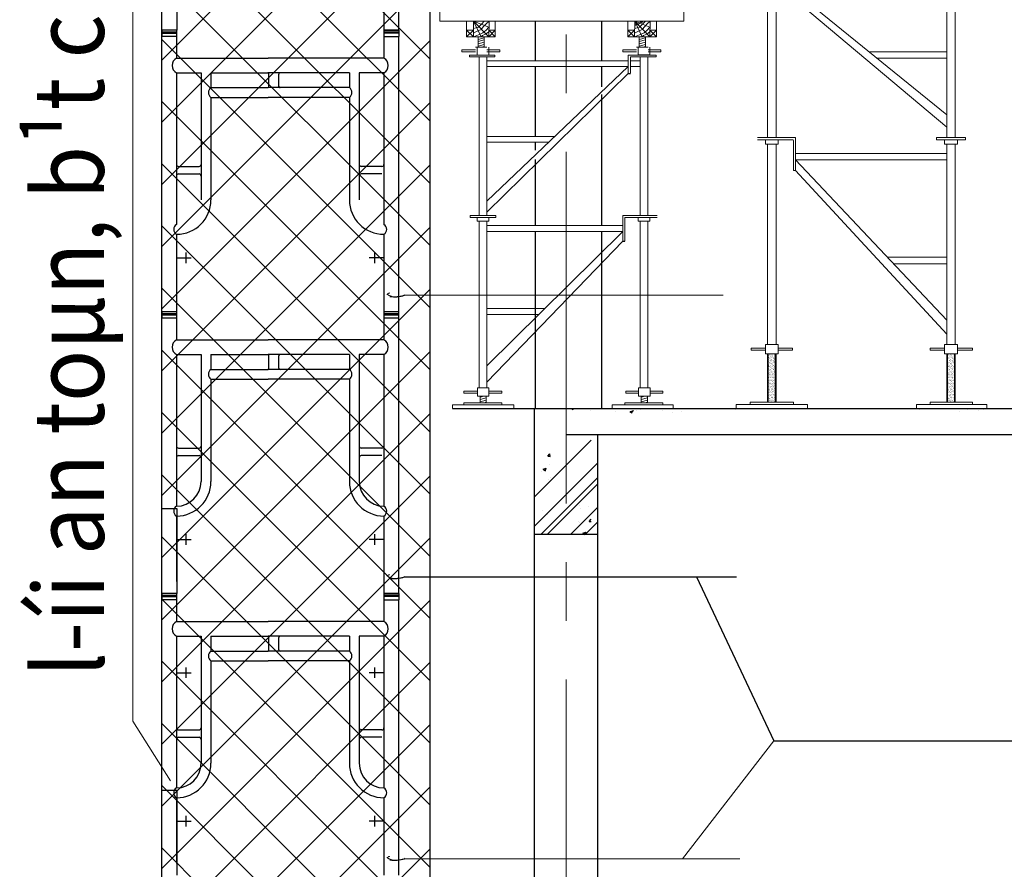
# Model space of a CAD drawing. Units: inches. Extents: x -26470 to 3011936, y 92264 to 325516.
# Drawn here: x 323095 to 327294, y 220530 to 224153 of the extents above; entities that cross this region are included whole.
import ezdxf
from ezdxf.enums import TextEntityAlignment as Align

# ---------------------------------------------------------------- set-up
doc = ezdxf.new("R2010")
doc.units = ezdxf.units.IN
doc.header["$LTSCALE"] = 20
doc.header["$MEASUREMENT"] = 0
doc.linetypes.add('CENTER2', pattern=[1.125, 0.75, -0.125, 0.125, -0.125])
doc.layers.get('0').update_dxf_attribs({"lineweight": 25})
for name, color, linetype in [('6', 6, 'Continuous'), ('8HACTH', 8, 'Continuous'), ('COTPHA', 2, 'Continuous'), ('GIAOTHEP', 3, 'Continuous'), ('HA-VK', 3, 'Continuous'), ('HATCH', 8, 'Continuous'), ('N-DIM', 9, 'Continuous')]:
    doc.layers.add(name, color=color, linetype=linetype)
for name, color, linetype, lineweight in [('chu', 141, 'Continuous', 18), ('DIM', 8, 'Continuous', 9), ('HQ1', 4, 'Continuous', 13), ('May', 7, 'Continuous', 13), ('Truc', 3, 'CENTER2', 9)]:
    doc.layers.add(name, color=color, linetype=linetype, lineweight=lineweight)
doc.styles.add('style1', font='VHTIME.ttf')
doc.styles.add('V', font='VHARIAL.ttf', dxfattribs={"oblique": 15, "height": 500})
doc.dimstyles.new('NEW$7', dxfattribs={"dimtxt": 3.42, "dimasz": 4, "dimexe": 2, "dimexo": 5, "dimgap": 0.8, "dimtad": 1, "dimdec": 0, "dimzin": 1, "dimdsep": 46, "dimtxsty": 'V', "dimcen": 0.09, "dimdle": 2, "dimse1": 1, "dimclrd": 7, "dimclre": 7, "dimclrt": 6, "dimadec": 0, "dimazin": 0, "dimtfac": 1, "dimtdec": 0, "dimtofl": 0, "dimtmove": 1, "dimatfit": 3, "dimfxl": 1, "dimtolj": 1, "dimtzin": 1, "dimarcsym": 0})

# ---------------------------------------------------------------- blocks, each defined once
blk = doc.blocks.new('1')
at = {"layer": 'COTPHA'}
for p, q in [((0, 0), (0, 550)), ((100, 550), (0, 550)), ((100, 0), (100, 550))]:
    blk.add_line(p, q, dxfattribs=at)
blk = doc.blocks.new('giao')
at = {"layer": 'DIM'}
h = blk.add_hatch(dxfattribs=at)
h.set_pattern_fill('AR-SAND', color=256, scale=5, style=0)
h.set_pattern_definition([(37.5, (0, 0), (-0.3149668, 9.63411885), [0, -7.6, 0, -8.5, 0, -8.125]), (7.5, (0, 0), (8.8488835, 14.1107303), [0, -4.1, 0, -6.85, 0, -2.625]), (327.5, (-6.15, 0), (15.5707093, 0.02829527), [0, -2.5, 0, -9, 0, -11.75]), (317.5, (-6.15, 0), (15.030633, 4.3883778), [0, -1.25, 0, -5.9, 0, -6.75])])
h.paths.add_polyline_path([(-157284.2, 187452.6), (-157315.4, 187452.6), (-157315.4, 187235.2), (-157284.2, 187235.2)])
h = blk.add_hatch(dxfattribs=at)
h.set_pattern_fill('AR-SAND', color=256, scale=5, style=0)
h.set_pattern_definition([(37.5, (804.43, 0), (-0.3149668, 9.63411885), [0, -7.6, 0, -8.5, 0, -8.125]), (7.5, (804.43, 0), (8.8488835, 14.1107303), [0, -4.1, 0, -6.85, 0, -2.625]), (327.5, (798.28, 0), (15.5707093, 0.02829527), [0, -2.5, 0, -9, 0, -11.75]), (317.5, (798.28, 0), (15.030633, 4.3883778), [0, -1.25, 0, -5.9, 0, -6.75])])
h.paths.add_polyline_path([(-156479.8, 187452.6), (-156510.9, 187452.6), (-156510.9, 187235.2), (-156479.8, 187235.2)])
at = {"layer": 'HQ1'}
for p, q in [((-157338.5, 189388.7), (-157338.5, 189299.1)), ((-157266.8, 189388.7), (-157338.5, 189299.1)), ((-157263.9, 189388.7), (-157299.8, 189299.1)), ((-157261.1, 189388.7), (-157261.1, 189299.1)), ((-156462.4, 189388.7), (-156534, 189299.1)), ((-156534, 189388.7), (-156534, 189299.1)), ((-156459.5, 189388.7), (-156495.3, 189299.1)), ((-156456.7, 189388.7), (-156456.7, 189299.1)), ((-157370.4, 189299.1), (-157370.4, 189362.8)), ((-157338.5, 189331.3), (-157370.4, 189331.3)), ((-157338.5, 189299.1), (-157370.4, 189331.3)), ((-157338.5, 189331.3), (-157370.4, 189299.1)), ((-157226.7, 189331.3), (-157261.1, 189331.3)), ((-157226.7, 189331.3), (-157261.1, 189299.1)), ((-157226.7, 189299.1), (-157261.1, 189331.3)), ((-157226.7, 189363.6), (-157226.7, 189299.1)), ((-156566, 189363.6), (-156566, 189299.1)), ((-156534, 189331.3), (-156566, 189299.1)), ((-156534, 189299.1), (-156566, 189331.3)), ((-156534, 189331.3), (-156566, 189331.3)), ((-156422.3, 189299.1), (-156456.7, 189331.3)), ((-156422.3, 189331.3), (-156456.7, 189299.1)), ((-156422.3, 189331.3), (-156456.7, 189331.3)), ((-156422.3, 189363.6), (-156422.3, 189299.1)), ((-157226.7, 189299.1), (-157370.4, 189299.1)), ((-157315.4, 189299.1), (-157315.4, 189256.7)), ((-157284.2, 189282.7), (-157315.4, 189291.1)), ((-157284.2, 189271.7), (-157315.4, 189280.1)), ((-157284.2, 189256.7), (-157284.2, 189299.1)), ((-156422.3, 189299.1), (-156566, 189299.1)), ((-156510.9, 189299.1), (-156510.9, 189256.7)), ((-156479.8, 189289.8), (-156510.9, 189298.2)), ((-156479.8, 189278.8), (-156510.9, 189287.2)), ((-156510.8, 189282.6), (-156510.9, 189282.6)), ((-156479.8, 189256.7), (-156479.8, 189299.1)), ((-157328.8, 189237.3), (-157328.8, 189198.6)), ((-157270.8, 189237.3), (-157328.8, 189237.3)), ((-157310.1, 189266.4), (-157315.6, 189267.8)), ((-157315.2, 189256.7), (-157315.4, 189256.8)), ((-157315.4, 189256.7), (-157315.4, 189237.3)), ((-157284.2, 189241.3), (-157315.4, 189249.6)), ((-157310.6, 189237.3), (-157315.4, 189238.6)), ((-157315.4, 189237.3), (-157284.2, 189237.3)), ((-157284.2, 189259.4), (-157310.1, 189266.4)), ((-157284.2, 189252.3), (-157300.9, 189256.7)), ((-157284.2, 189237.3), (-157284.2, 189256.7)), ((-157270.8, 189237.3), (-157270.8, 189198.6)), ((-156466.3, 189237.3), (-156524.4, 189237.3)), ((-156524.4, 189237.3), (-156524.4, 189198.6)), ((-156479.8, 189267.8), (-156510.9, 189276.1)), ((-156510.9, 189256.7), (-156510.9, 189237.3)), ((-156479.8, 189241.3), (-156510.9, 189249.6)), ((-156506.2, 189237.3), (-156510.9, 189238.6)), ((-156510.9, 189237.3), (-156479.8, 189237.3)), ((-156479.8, 189259.4), (-156505.6, 189266.4)), ((-156479.8, 189252.3), (-156496.4, 189256.7)), ((-156479.8, 189237.3), (-156479.8, 189256.7)), ((-156466.3, 189237.3), (-156466.3, 189198.6)), ((-157392.9, 189224.4), (-157392.9, 189214.8)), ((-157328.8, 189224.4), (-157392.9, 189224.4)), ((-157328.8, 189214.8), (-157392.9, 189214.8)), ((-157359.5, 189188.8), (-157359.5, 189198.4)), ((-157359.5, 189198.4), (-157220.7, 189198.4)), ((-157270.8, 189198.6), (-157328.8, 189198.6)), ((-157202.7, 189224.4), (-157270.8, 189224.4)), ((-157202.7, 189214.8), (-157270.8, 189214.8)), ((-157221.4, 189065.3), (-157220.7, 189198.4)), ((-157202.7, 189224.4), (-157202.7, 189214.8)), ((-156524.4, 189224.4), (-156588.4, 189224.4)), ((-156588.4, 189224.4), (-156588.4, 189214.8)), ((-156524.4, 189214.8), (-156588.4, 189214.8)), ((-156555, 189198.4), (-156555, 189188.8)), ((-156555, 189198.4), (-156427, 189198.4)), ((-156398.3, 189224.4), (-156466.3, 189224.4)), ((-156398.3, 189214.8), (-156466.3, 189214.8)), ((-156427, 189198.4), (-156427, 189188.8)), ((-156398.3, 189224.4), (-156398.3, 189214.8)), ((-157359.5, 189188.8), (-157231.4, 189188.8)), ((-157319.1, 189188.8), (-157319.1, 188423.1)), ((-157280.4, 189188.8), (-157280.4, 188423.1)), ((-157231.4, 189188.8), (-157231.6, 189064.2)), ((-156555, 189188.8), (-156427, 189188.8)), ((-156514.7, 189188.8), (-156514.7, 188423.1)), ((-156476, 189188.8), (-156476, 188423.1)), ((-157231.5, 189127.7), (-157280.4, 189127.7)), ((-156894.8, 189127.7), (-157221.1, 189127.7)), ((-156514.7, 189127.7), (-156894.8, 189127.7)), ((-157231.6, 189098.7), (-157280.4, 189098.7)), ((-157231.6, 189064.2), (-157221.4, 189064.1)), ((-157221.4, 189064.1), (-156514.7, 188469.6)), ((-157221.2, 189098.7), (-156514.7, 188525.4)), ((-156894.8, 189098.7), (-157221.2, 189098.7)), ((-156514.7, 189098.7), (-156894.8, 189098.7)), ((-156514.7, 188808.1), (-156863, 188808.1)), ((-156514.7, 188779.1), (-156827.3, 188779.1)), ((-156514.7, 188652.6), (-156514.7, 188469.6)), ((-156476, 188652.6), (-156476, 188469.6)), ((-157364.6, 188423.1), (-157193.4, 188423.1)), ((-157364.6, 188413.4), (-157206.3, 188413.4)), ((-157328.8, 188413.4), (-157328.8, 188394.1)), ((-157270.8, 188413.4), (-157270.8, 188394.1)), ((-157203.1, 188410.2), (-157203.1, 188274.8)), ((-157193.4, 188423.1), (-157193.4, 188274.8)), ((-156430.5, 188423.1), (-156560.2, 188423.1)), ((-156560.2, 188423.1), (-156560.2, 188413.4)), ((-156430.5, 188413.4), (-156560.2, 188413.4)), ((-156524.4, 188413.4), (-156524.4, 188394.1)), ((-156466.3, 188413.4), (-156466.3, 188394.1)), ((-156430.5, 188423.1), (-156430.5, 188413.4)), ((-157328.8, 188394.1), (-157270.8, 188394.1)), ((-157319.1, 188394.1), (-157319.1, 187494.5)), ((-157280.4, 188394.1), (-157280.4, 187494.5)), ((-157193.4, 188352.2), (-156894.8, 188352.2)), ((-156894.8, 188352.2), (-156514.7, 188352.2)), ((-156466.3, 188394.1), (-156524.4, 188394.1)), ((-156514.7, 188394.1), (-156514.7, 187494.5)), ((-156514.7, 188394.1), (-156514.7, 188211.1)), ((-156476, 188394.1), (-156476, 187494.5)), ((-156476, 188394.1), (-156476, 188211.1)), ((-157193.4, 188323.2), (-156514.7, 187603.7)), ((-157193.4, 188323.2), (-156514.7, 188323.2)), ((-157193.4, 188274.8), (-157203.1, 188274.8)), ((-157193.4, 188274.8), (-156514.7, 187540.5)), ((-156514.7, 187886), (-156780.9, 187886)), ((-156514.7, 187857), (-156753.6, 187857)), ((-157392.9, 187478.4), (-157328.8, 187478.4)), ((-157392.9, 187468.7), (-157392.9, 187478.4)), ((-157392.9, 187468.7), (-157328.8, 187468.7)), ((-157328.8, 187452.6), (-157328.8, 187494.5)), ((-157328.8, 187494.5), (-157270.8, 187494.5)), ((-157270.8, 187452.6), (-157270.8, 187494.5)), ((-157270.8, 187478.4), (-157206.7, 187478.4)), ((-157270.8, 187468.7), (-157206.7, 187468.7)), ((-157206.7, 187468.7), (-157206.7, 187478.4)), ((-156524.4, 187478.4), (-156588.4, 187478.4)), ((-156588.4, 187468.7), (-156588.4, 187478.4)), ((-156524.4, 187468.7), (-156588.4, 187468.7)), ((-156466.3, 187494.5), (-156524.4, 187494.5)), ((-156524.4, 187452.6), (-156524.4, 187494.5)), ((-156466.3, 187452.6), (-156466.3, 187494.5)), ((-156398.3, 187478.4), (-156466.3, 187478.4)), ((-156398.3, 187468.7), (-156466.3, 187468.7)), ((-156398.3, 187478.4), (-156398.3, 187468.7)), ((-157328.8, 187452.6), (-157270.8, 187452.6)), ((-157319.1, 187452.6), (-157319.1, 187235.2)), ((-157280.4, 187452.6), (-157280.4, 187235.2)), ((-156466.3, 187452.6), (-156524.4, 187452.6)), ((-156514.7, 187452.6), (-156514.7, 187235.2)), ((-156476, 187452.6), (-156476, 187235.2)), ((-157460, 187225.5), (-157460, 187206.2)), ((-157396.9, 187225.5), (-157460, 187225.5)), ((-157202.7, 187235.2), (-157396.9, 187235.2)), ((-157202.7, 187225.5), (-157396.9, 187225.5)), ((-157202.7, 187225.5), (-157139.6, 187225.5)), ((-157139.6, 187225.5), (-157139.6, 187206.2)), ((-156588.4, 187225.5), (-156649.7, 187225.5)), ((-156649.7, 187225.5), (-156649.7, 187206.2)), ((-156398.3, 187235.2), (-156588.4, 187235.2)), ((-156588.4, 187235.2), (-156588.4, 187225.5)), ((-156398.3, 187225.5), (-156588.4, 187225.5)), ((-156398.3, 187235.2), (-156398.3, 187225.5)), ((-156398.3, 187225.5), (-156335.2, 187225.5)), ((-156335.2, 187225.5), (-156335.2, 187206.2))]:
    blk.add_line(p, q, dxfattribs=at)
for points in [[(-157335.5, 189388.7), (-157325.2, 189363.6), (-157312.3, 189350.7), (-157299.4, 189334.5), (-157276.8, 189324.9), (-157261.1, 189317)], [(-156531.1, 189388.7), (-156520.8, 189363.6), (-156507.9, 189350.7), (-156495, 189334.5), (-156472.4, 189324.9), (-156456.7, 189317)], [(-157338.5, 189347.4), (-157325.2, 189331.3), (-157309.1, 189318.4), (-157286.5, 189308.8), (-157261.1, 189299.1)], [(-157338.5, 189324.4), (-157322, 189312), (-157305.8, 189305.5), (-157299.8, 189299.1)], [(-156534, 189347.4), (-156520.8, 189331.3), (-156504.6, 189318.4), (-156482.1, 189308.8), (-156456.7, 189299.1)], [(-156534, 189324.4), (-156517.5, 189312), (-156501.4, 189305.5), (-156495.3, 189299.1)]]:
    blk.add_lwpolyline(points, dxfattribs=at)
for points in [[(-157284.2, 187452.6), (-157315.4, 187452.6), (-157315.4, 187235.2), (-157284.2, 187235.2)], [(-156479.8, 187452.6), (-156510.9, 187452.6), (-156510.9, 187235.2), (-156479.8, 187235.2)]]:
    blk.add_lwpolyline(points, close=True, dxfattribs=at)
blk.add_arc((-157206.3, 188410.2), 3.22, 0, 90, dxfattribs=at)
at = {"layer": 'May', "linetype": 'Continuous', "ltscale": 1000}
for p, q in [((-157396.9, 187235.2), (-157396.9, 187225.5)), ((-157396.9, 187235.2), (-157396.9, 187225.5)), ((-157202.7, 187235.2), (-157202.7, 187225.5))]:
    blk.add_line(p, q, dxfattribs=at)

msp = doc.modelspace()

# ---------------------------------------------------------------- hatches: boundary and pattern name
at = {"layer": 'DIM'}
h = msp.add_hatch(dxfattribs=at)
h.set_pattern_fill('NET', color=256, scale=1500, angle=45, style=0)
h.set_pattern_definition([(45, (573264.7, 42386.64), (-132.58252, 132.58252), []), (135, (573264.7, 42386.64), (-132.58252, -132.58252), [])])
h.paths.add_polyline_path([(323700.5, 227672.3), (324843.3, 227672.3), (324843.3, 216884.7), (323700.5, 216884.7)])
at = {"layer": 'HQ1'}
h = msp.add_hatch(dxfattribs=at)
h.set_pattern_fill('ANSI31', color=256, scale=72.445247, angle=330, style=0)
h.set_pattern_definition([(15, (319989.795, 214041.034), (-2.343776, 8.747092), [])])
h.paths.add_polyline_path([(325076.1, 224080.1), (325049.6, 224080.1), (325049.6, 224035.4), (325076.1, 224035.4)])
h = msp.add_hatch(dxfattribs=at)
h.set_pattern_fill('ANSI31', color=256, scale=72.445247, angle=330, style=0)
h.set_pattern_definition([(15, (320676.903, 214041.034), (-2.343776, 8.747092), [])])
h.paths.add_polyline_path([(325763.2, 224080.1), (325736.7, 224080.1), (325736.7, 224035.4), (325763.2, 224035.4)])
h = msp.add_hatch(dxfattribs=at)
h.set_pattern_fill('ANSI31', color=256, scale=72.445247, angle=330, style=0)
h.set_pattern_definition([(15, (319998.42, 212524.403), (-2.343776, 8.747092), [])])
h.paths.add_polyline_path([(325084.7, 222547.1), (325058.2, 222547.1), (325058.2, 222518.8), (325084.7, 222518.8)])
h = msp.add_hatch(dxfattribs=at)
h.set_pattern_fill('ANSI31', color=256, scale=72.445247, angle=330, style=0)
h.set_pattern_definition([(15, (320685.528, 212524.403), (-2.343776, 8.747092), [])])
h.paths.add_polyline_path([(325745.3, 222518.8), (325771.8, 222518.8), (325771.8, 222547.1), (325745.3, 222547.1)])

# ---------------------------------------------------------------- linework, layer by layer
msp.add_line((325667.3, 223209.2), (325675.6, 223209.2))
at = {"layer": '6'}
for p, q in [((325294.8, 223978.1), (325294.8, 224146.5)), ((325577.7, 223978.1), (325577.7, 224146.5)), ((325294.8, 223654.8), (325294.8, 223953.4)), ((325577.7, 223866.4), (325577.7, 223953.4)), ((325577.7, 223275.1), (325577.7, 223834.4)), ((325294.8, 223596.6), (325294.8, 223630.1)), ((325294.8, 223275.1), (325294.8, 223556.8)), ((325294.8, 222494.4), (325294.8, 223250.4)), ((325577.7, 222494.4), (325577.7, 223250.4)), ((324940.1, 222494.4), (359575.2, 222494.4)), ((325289.8, 220105.8), (325289.8, 222494.4)), ((325425, 222384.2), (356098.3, 222384.2)), ((325560.2, 220216), (325560.2, 222384.2)), ((325560.2, 221958.2), (325289.8, 221958.2)), ((325531.7, 221958.2), (325318.3, 221958.2))]:
    msp.add_line(p, q, dxfattribs=at)
at = {"layer": '8HACTH'}
msp.add_lwpolyline([(323700.5, 227672.3), (324843.3, 227672.3), (324843.3, 216884.7), (323700.5, 216884.7)], close=True, dxfattribs=at)
at = {"layer": 'chu'}
msp.add_line((323576.9, 226921.6), (323576.9, 221161.6), dxfattribs=at)
at = {"layer": 'DIM'}
for p, q in [((323576.9, 221161.6), (323737.4, 220907.5)), ((325921.2, 220575.2), (326311.8, 221078.4))]:
    msp.add_line(p, q, dxfattribs=at)
at = {"layer": 'GIAOTHEP'}
for p, q in [((324711.2, 224108.5), (324711.2, 225283.2)), ((324648.2, 224439), (324648.2, 224108.5)), ((323763.5, 224108.5), (323700.5, 224108.5)), ((323763.5, 224108.5), (323700.5, 224108.5)), ((323763.5, 224100.3), (323700.5, 224100.3)), ((323763.5, 224100.3), (323700.5, 224100.3)), ((323700.5, 224095.8), (323763.5, 224095.8)), ((323700.5, 222907.2), (323700.5, 224081.9)), ((323763.5, 224081.9), (323700.5, 224081.9)), ((323763.5, 224108.5), (323763.5, 223989.3)), ((324648.2, 224108.5), (324711.2, 224108.5)), ((324711.2, 224108.5), (324648.2, 224108.5)), ((324648.2, 224108.5), (324648.2, 223989.3)), ((324648.2, 224100.3), (324711.2, 224100.3)), ((324711.2, 224100.3), (324648.2, 224100.3)), ((324711.2, 224095.8), (324648.2, 224095.8)), ((324648.2, 224081.9), (324711.2, 224081.9)), ((324711.2, 222880.6), (324711.2, 224081.9)), ((323763.5, 223989.3), (324154.4, 223989.3)), ((324648.2, 223989.3), (324154.4, 223989.3)), ((323763.5, 223926.2), (323763.5, 223279.7)), ((323763.5, 223926.2), (323868.6, 223926.2)), ((323868.6, 223926.2), (323868.6, 223384.8)), ((323910.6, 223926.2), (323910.6, 223863.2)), ((323910.6, 223926.2), (324154.4, 223926.2)), ((324501.1, 223926.2), (324154.4, 223926.2)), ((324158, 223868.1), (324158, 223921.3)), ((324200, 223868.1), (324200, 223921.3)), ((324501.1, 223926.2), (324501.1, 223863.2)), ((324543.1, 223926.2), (324543.1, 223384.8)), ((324648.2, 223926.2), (324543.1, 223926.2)), ((324648.2, 223926.2), (324648.2, 223279.7)), ((323910.6, 223863.2), (324154.4, 223863.2)), ((324501.1, 223863.2), (324154.4, 223863.2)), ((323910.6, 223821.2), (323910.6, 223384.8)), ((323910.6, 223821.2), (324154.4, 223821.2)), ((324501.1, 223821.2), (324154.4, 223821.2)), ((324501.1, 223821.2), (324501.1, 223384.8)), ((323772, 223526.9), (323860.1, 223526.9)), ((323772, 223495.4), (323860.1, 223495.4)), ((324639.7, 223526.9), (324551.6, 223526.9)), ((324639.7, 223495.4), (324551.6, 223495.4)), ((323763.5, 223237.7), (323763.5, 222907.2)), ((324648.2, 223237.7), (324648.2, 222907.2)), ((323803.7, 223160.2), (323803.7, 223115.3)), ((324608, 223160.2), (324608, 223115.3)), ((323763.5, 223137.8), (323826.6, 223137.8)), ((324648.2, 223137.8), (324585.1, 223137.8)), ((323763.5, 222907.2), (323700.5, 222907.2)), ((323763.5, 222907.2), (323700.5, 222907.2)), ((323763.5, 222907.2), (323763.5, 222788)), ((324711.2, 222907.2), (324648.2, 222907.2)), ((324711.2, 222907.2), (324648.2, 222907.2)), ((323763.5, 222899), (323700.5, 222899)), ((323763.5, 222899), (323700.5, 222899)), ((323700.5, 222894.5), (323763.5, 222894.5)), ((323700.5, 221756.7), (323700.5, 222880.6)), ((323763.5, 222880.6), (323700.5, 222880.6)), ((324711.2, 222899), (324648.2, 222899)), ((324711.2, 222899), (324648.2, 222899)), ((324648.2, 222894.5), (324711.2, 222894.5)), ((324711.2, 222880.6), (324648.2, 222880.6)), ((324711.2, 221705.9), (324711.2, 222880.6)), ((323763.5, 222788), (324154.4, 222788)), ((324648.2, 222788), (324154.4, 222788)), ((323763.5, 222724.9), (323868.6, 222724.9)), ((323763.5, 222724.9), (323763.5, 222078.4)), ((323868.6, 222724.9), (323868.6, 222183.5)), ((323910.6, 222724.9), (323910.6, 222661.9)), ((323910.6, 222724.9), (324154.4, 222724.9)), ((324501.1, 222724.9), (324154.4, 222724.9)), ((324158, 222666.8), (324158, 222720)), ((324200, 222666.8), (324200, 222720)), ((324501.1, 222724.9), (324501.1, 222661.9)), ((324543.1, 222724.9), (324543.1, 222183.5)), ((324648.2, 222724.9), (324543.1, 222724.9)), ((324648.2, 222724.9), (324648.2, 222078.4)), ((323910.6, 222661.9), (324154.4, 222661.9)), ((324501.1, 222661.9), (324154.4, 222661.9)), ((323910.6, 222619.9), (323910.6, 222183.5)), ((323910.6, 222619.9), (324154.4, 222619.9)), ((324501.1, 222619.9), (324154.4, 222619.9)), ((324501.1, 222619.9), (324501.1, 222183.5)), ((323772, 222325.6), (323860.1, 222325.6)), ((324639.7, 222325.6), (324551.6, 222325.6)), ((323772, 222294.1), (323860.1, 222294.1)), ((324639.7, 222294.1), (324551.6, 222294.1)), ((323763.5, 222036.4), (323763.5, 221756.7)), ((324648.2, 222036.4), (324648.2, 221705.9)), ((323763.5, 221936.5), (323826.6, 221936.5)), ((323803.7, 221958.9), (323803.7, 221914)), ((324648.2, 221936.5), (324585.1, 221936.5)), ((324608, 221958.9), (324608, 221914)), ((323763.5, 221705.9), (323700.5, 221705.9)), ((323763.5, 221705.9), (323700.5, 221705.9)), ((323763.5, 221697.7), (323700.5, 221697.7)), ((323763.5, 221697.7), (323700.5, 221697.7)), ((323700.5, 221693.2), (323763.5, 221693.2)), ((323763.5, 221705.9), (323763.5, 221586.7)), ((324648.2, 221705.9), (324711.2, 221705.9)), ((324711.2, 221705.9), (324648.2, 221705.9)), ((324648.2, 221705.9), (324648.2, 221586.7)), ((324648.2, 221697.7), (324711.2, 221697.7)), ((324711.2, 221697.7), (324648.2, 221697.7)), ((324711.2, 221693.2), (324648.2, 221693.2)), ((323700.5, 220555.4), (323700.5, 221679.3)), ((323763.5, 221679.3), (323700.5, 221679.3)), ((324648.2, 221679.3), (324711.2, 221679.3)), ((324711.2, 220504.6), (324711.2, 221679.3)), ((323763.5, 221586.7), (324154.4, 221586.7)), ((324648.2, 221586.7), (324154.4, 221586.7)), ((323763.5, 221523.6), (323763.5, 220877.1)), ((323763.5, 221523.6), (323868.6, 221523.6)), ((323868.6, 221523.6), (323868.6, 220982.2)), ((323910.6, 221523.6), (323910.6, 221460.6)), ((323910.6, 221523.6), (324154.4, 221523.6)), ((324501.1, 221523.6), (324154.4, 221523.6)), ((324158, 221465.5), (324158, 221518.7)), ((324200, 221465.5), (324200, 221518.7)), ((324501.1, 221523.6), (324501.1, 221460.6)), ((324543.1, 221523.6), (324543.1, 220982.2)), ((324648.2, 221523.6), (324543.1, 221523.6)), ((324648.2, 221523.6), (324648.2, 220877.1)), ((323910.6, 221460.6), (324154.4, 221460.6)), ((324501.1, 221460.6), (324154.4, 221460.6)), ((323803.7, 221390.9), (323803.7, 221346)), ((323910.6, 221418.6), (323910.6, 220982.2)), ((323910.6, 221418.6), (324154.4, 221418.6)), ((324501.1, 221418.6), (324154.4, 221418.6)), ((324501.1, 221418.6), (324501.1, 220982.2)), ((324608, 221390.9), (324608, 221346)), ((323763.5, 221368.4), (323826.6, 221368.4)), ((324648.2, 221368.4), (324585.1, 221368.4)), ((323772, 221124.3), (323860.1, 221124.3)), ((324639.7, 221124.3), (324551.6, 221124.3)), ((323772, 221092.8), (323860.1, 221092.8)), ((324639.7, 221092.8), (324551.6, 221092.8)), ((323763.5, 220835.1), (323763.5, 220555.4)), ((324648.2, 220835.1), (324648.2, 220504.6)), ((323763.5, 220735.2), (323826.6, 220735.2)), ((323803.7, 220757.6), (323803.7, 220712.7)), ((324648.2, 220735.2), (324585.1, 220735.2)), ((324608, 220757.6), (324608, 220712.7))]:
    msp.add_line(p, q, dxfattribs=at)
at = {"layer": 'GIAOTHEP', "const_width": 4.38}
for points in [[(324673.5, 222988), (324668.5, 222986.6), (324662.1, 222982.2), (324669.4, 222977.3), (324684.7, 222971.6), (324699.4, 222971.3), (324717.6, 222973.2), (324736.5, 222977.8), (324733.3, 222980.1)], [(324673.5, 221786.7), (324668.5, 221785.3), (324662.1, 221780.9), (324669.4, 221776), (324684.7, 221770.3), (324699.4, 221770), (324717.6, 221771.9), (324736.5, 221776.5), (324733.3, 221778.8)], [(324673.5, 220585.4), (324668.5, 220584), (324662.1, 220579.6), (324669.4, 220574.7), (324684.7, 220569.1), (324699.4, 220568.7), (324717.6, 220570.6), (324736.5, 220575.2), (324733.3, 220577.5)]]:
    msp.add_lwpolyline(points, dxfattribs=at)
at = {"layer": 'GIAOTHEP'}
for centre, radius, start, end in [((323780.9, 223957.8), 36, 118.894, 241.106), ((324630.8, 223957.8), 36, 298.894, 61.106), ((324152.7, 223920.9), 5.3, 355.5771, 87.3449), ((324205.3, 223920.9), 5.3, 92.6551, 184.4229), ((324152.7, 223868.5), 5.3, 272.6551, 4.4229), ((324205.3, 223868.5), 5.3, 175.5771, 267.3449), ((323925.4, 223842.2), 25.7, 125.2001, 234.7999), ((324486.3, 223842.2), 25.7, 305.2001, 54.7999), ((323772.7, 223536.1), 9.21, 180.1635, 265.6254), ((323859.4, 223536.1), 9.21, 274.3746, 359.8365), ((324552.3, 223536.1), 9.21, 180.1635, 265.6254), ((324639, 223536.1), 9.21, 274.3746, 359.8365), ((323772.7, 223486.2), 9.21, 94.3746, 179.8365), ((323859.4, 223486.2), 9.21, 0.1635, 85.6254), ((324552.3, 223486.2), 9.21, 94.3746, 179.8365), ((323763.5, 223384.8), 147.1, 270, 0), ((324648.2, 223384.8), 147.1, 180, 270), ((323776.1, 223258.7), 24.5, 120.8754, 239.1246), ((324635.6, 223258.7), 24.5, 300.8754, 59.1246), ((324694.9, 223107), 135.8, 260.9376, 287.8683), ((323780.9, 222756.5), 36, 118.894, 241.106), ((324630.8, 222756.5), 36, 298.894, 61.106), ((324152.7, 222719.6), 5.3, 355.5771, 87.3449), ((324205.3, 222719.6), 5.3, 92.6551, 184.4229), ((323925.4, 222640.9), 25.7, 125.2001, 234.7999), ((324152.7, 222667.2), 5.3, 272.6551, 4.4229), ((324205.3, 222667.2), 5.3, 175.5771, 267.3449), ((324486.3, 222640.9), 25.7, 305.2001, 54.7999), ((323772.7, 222334.8), 9.21, 180.1635, 265.6254), ((323859.4, 222334.8), 9.21, 274.3746, 359.8365), ((324552.3, 222334.8), 9.21, 180.1635, 265.6254), ((324639, 222334.8), 9.21, 274.3746, 359.8365), ((323772.7, 222284.9), 9.21, 94.3746, 179.8365), ((323859.4, 222284.9), 9.21, 0.1635, 85.6254), ((324552.3, 222284.9), 9.21, 94.3746, 179.8365), ((323763.5, 222183.5), 147.1, 270, 0), ((323763.5, 222183.5), 105.1, 270, 0), ((324648.2, 222183.5), 147.1, 180, 270), ((324648.2, 222183.5), 105.1, 180, 270), ((323776.1, 222057.4), 24.5, 120.8754, 239.1246), ((324635.6, 222057.4), 24.5, 300.8754, 59.1246), ((324694.9, 221905.7), 135.8, 260.9376, 287.8683), ((323780.9, 221555.2), 36, 118.894, 241.106), ((324630.8, 221555.2), 36, 298.894, 61.106), ((324152.7, 221518.3), 5.3, 355.5771, 87.3449), ((324205.3, 221518.3), 5.3, 92.6551, 184.4229), ((323925.4, 221439.6), 25.7, 125.2001, 234.7999), ((324152.7, 221465.9), 5.3, 272.6551, 4.4229), ((324205.3, 221465.9), 5.3, 175.5771, 267.3449), ((324486.3, 221439.6), 25.7, 305.2001, 54.7999), ((323772.7, 221133.5), 9.21, 180.1635, 265.6254), ((323859.4, 221133.5), 9.21, 274.3746, 359.8365), ((324552.3, 221133.5), 9.21, 180.1635, 265.6254), ((324639, 221133.5), 9.21, 274.3746, 359.8365), ((323772.7, 221083.6), 9.21, 94.3746, 179.8365), ((323859.4, 221083.6), 9.21, 0.1635, 85.6254), ((324552.3, 221083.6), 9.21, 94.3746, 179.8365), ((323763.5, 220982.2), 105.1, 270, 0), ((323763.5, 220982.2), 147.1, 270, 0), ((324648.2, 220982.2), 147.1, 180, 270), ((324648.2, 220982.2), 105.1, 180, 270), ((323776.1, 220856.1), 24.5, 120.8754, 239.1246), ((324635.6, 220856.1), 24.5, 300.8754, 59.1246), ((324694.9, 220704.4), 135.8, 260.9376, 287.8683)]:
    msp.add_arc(centre, radius, start, end, dxfattribs=at)
at = {"layer": 'HA-VK'}
for p, q in [((323700.5, 224108.5), (323700.5, 224081.9)), ((324711.2, 224108.5), (324711.2, 224081.9)), ((323700.5, 222907.2), (323700.5, 222880.6)), ((324648.2, 222907.2), (324648.2, 222788)), ((323700.5, 221705.9), (323700.5, 221679.3)), ((324711.2, 221705.9), (324711.2, 221679.3))]:
    msp.add_line(p, q, dxfattribs=at)
at = {"layer": 'HA-VK', "const_width": 4.38}
for points in [[(326095.5, 222977.8), (324736.5, 222977.8, -0.029542)], [(326152.2, 221776.5), (324736.5, 221776.5, -0.029542)], [(326166.4, 220575.2), (324736.5, 220575.2, -0.029542)]]:
    msp.add_lwpolyline(points, format="xyb", dxfattribs=at)
at = {"layer": 'HATCH'}
for p, q in [((325448.8, 222494.4), (325454.7, 222490.3)), ((325454.7, 222490.4), (325456, 222494.4)), ((325531.3, 222486.3), (325531.3, 222486.3)), ((325637.7, 222482.4), (325637.7, 222482.4)), ((325647.3, 222493.5), (325647.3, 222493.5)), ((325697.2, 222482.1), (325706.1, 222476.1)), ((325701.4, 222482.1), (325713.8, 222486.8)), ((325706, 222476.1), (325709.6, 222486.9)), ((325725.3, 222487.4), (325725.3, 222487.4)), ((325742.2, 222489.4), (325742.2, 222489.4)), ((325837.1, 222485.4), (325837.1, 222485.4)), ((325918.9, 222481.4), (325918.9, 222481.4)), ((326147.2, 222490.2), (326147.2, 222490.2)), ((326933.8, 222488.9), (326933.8, 222488.9)), ((326994.7, 222493.9), (326994.7, 222493.9)), ((327103, 222482.1), (327103, 222482.1)), ((327128.7, 222494.4), (327136.5, 222493.7)), ((327136.5, 222493.7), (327136.4, 222494.4)), ((327183.7, 222485.5), (327183.7, 222485.5)), ((327204.2, 222489.3), (327204.2, 222489.3)), ((325877.6, 222477.7), (325877.6, 222477.7)), ((325289.8, 222118.4), (325531.7, 222360.3)), ((325347, 222291.7), (325355.5, 222301.9)), ((325347, 222291.7), (325357.6, 222290.8)), ((325357.5, 222290.8), (325355.5, 222302)), ((325289.8, 221992.7), (325560.2, 222263.1)), ((325327.8, 222235.6), (325340.2, 222240.4)), ((325327.8, 222235.6), (325336.6, 222229.7)), ((325336.6, 222229.7), (325340.2, 222240.4)), ((325353.9, 222254.5), (325353.9, 222254.5)), ((325318.3, 221958.4), (325560.2, 222200.3)), ((325321.3, 222226.6), (325321.3, 222226.6)), ((325351.7, 222190.2), (325351.7, 222190.2)), ((325358.8, 222202.7), (325358.8, 222202.7)), ((325344.4, 221958.2), (325560.2, 222174)), ((325478.5, 222117.8), (325478.5, 222117.8)), ((325443.8, 221958.2), (325560.2, 222074.6)), ((325482.2, 222079.5), (325482.2, 222079.5)), ((325484.6, 222069.2), (325484.6, 222069.2)), ((325521.1, 222078.7), (325521.1, 222078.7)), ((325325.5, 222058.9), (325325.5, 222058.9)), ((325346.2, 222041.4), (325346.2, 222041.4)), ((325523.8, 222013.1), (325531.7, 222022.5)), ((325478.6, 222013.5), (325478.6, 222013.5)), ((325482.4, 222010), (325482.4, 222010)), ((325485.3, 221998.7), (325485.3, 221998.7)), ((325502.8, 222018.3), (325502.8, 222018.3)), ((325506.7, 221958.2), (325560.2, 222011.7)), ((325523.8, 222013.1), (325531.7, 222012.4)), ((325496.7, 221963.6), (325509.2, 221968.3)), ((325496.7, 221963.6), (325504.7, 221958.2)), ((325505.7, 221958.2), (325509.1, 221968.4))]:
    msp.add_line(p, q, dxfattribs=at)
at = {"layer": 'HQ1'}
for p, q in [((324886.4, 224146.5), (324886.4, 224197.1)), ((325927.3, 224146.1), (325927.3, 224197.8)), ((325000.7, 224146.5), (325000.7, 224080.2)), ((325030.6, 224146.5), (325029.9, 224080.2)), ((325030.6, 224146.5), (325062.8, 224080.2)), ((325030.6, 224146.5), (325095.8, 224080.2)), ((325030.6, 224146.5), (325095.8, 224121.4)), ((325096.5, 224146.5), (325095.8, 224080.2)), ((325123, 224146.5), (325123, 224080.2)), ((325687.8, 224146.5), (325687.8, 224080.2)), ((325717.7, 224146.5), (325717, 224080.2)), ((325717.7, 224146.5), (325782.9, 224080.2)), ((325717.7, 224146.5), (325749.9, 224080.2)), ((325717.7, 224146.5), (325782.9, 224121.4)), ((325783.6, 224146.5), (325782.9, 224080.2)), ((325810.1, 224146.5), (325810.1, 224080.2)), ((325000.7, 224107.6), (325029.9, 224107.6)), ((325000.7, 224107.6), (325029.9, 224080.2)), ((325000.7, 224080.2), (325029.9, 224107.6)), ((325000.7, 224080.2), (325123, 224080.2)), ((325095.8, 224107.6), (325123, 224107.6)), ((325095.8, 224080.2), (325123, 224107.6)), ((325095.8, 224107.6), (325123, 224080.2)), ((325687.8, 224080.2), (325717, 224107.6)), ((325687.8, 224107.6), (325717, 224080.2)), ((325687.8, 224107.6), (325717, 224107.6)), ((325687.8, 224080.2), (325810.1, 224080.2)), ((325782.9, 224107.6), (325810.1, 224080.2)), ((325782.9, 224080.2), (325810.1, 224107.6)), ((325782.9, 224107.6), (325810.1, 224107.6)), ((325038.1, 224035.4), (325087.5, 224035.4)), ((325046.1, 224035.4), (325046.1, 224002.5)), ((325095.5, 224035.4), (325095.5, 224002.5)), ((325725.3, 224035.4), (325774.6, 224035.4)), ((325733.2, 224035.4), (325733.2, 224002.5)), ((325782.6, 224035.4), (325782.6, 224002.5)), ((324980.2, 224024.5), (324980.2, 224016.2)), ((324980.2, 224024.5), (325038.1, 224024.5)), ((324980.2, 224016.2), (325038.1, 224016.2)), ((325012.6, 224002.3), (325012.6, 223994.1)), ((325121.6, 224002.3), (325012.6, 224002.3)), ((325121.6, 223994.1), (325012.6, 223994.1)), ((325054.3, 223994.1), (325054.3, 223318.3)), ((325087.2, 223994.1), (325087.2, 223318.3)), ((325087.5, 224024.5), (325142.1, 224024.5)), ((325087.5, 224016.2), (325142.1, 224016.2)), ((325121.6, 224002.3), (325121.6, 223994.1)), ((325142.1, 224024.5), (325142.1, 224016.2)), ((325667.3, 224024.5), (325725.3, 224024.5)), ((325667.3, 224024.5), (325667.3, 224016.2)), ((325667.3, 224016.2), (325725.3, 224016.2)), ((325690.1, 223924), (325690.1, 224002)), ((325808.7, 224002.3), (325690.4, 224002.3)), ((325808.7, 223994.1), (325699.7, 223994.1)), ((325699.7, 223994.1), (325699.7, 223924.3)), ((325733.2, 224002.5), (325782.6, 224002.5)), ((325741.4, 223994.1), (325741.4, 223318.3)), ((325774.3, 223994.1), (325774.3, 223318.3)), ((325774.6, 224024.5), (325829.2, 224024.5)), ((325774.6, 224016.2), (325829.2, 224016.2)), ((325808.7, 223994.1), (325808.7, 224002.3)), ((325829.2, 224024.5), (325829.2, 224016.2)), ((325087.2, 223978.1), (325413.7, 223978.1)), ((325690.1, 223953.4), (325087.2, 223378.5)), ((325087.2, 223953.4), (325413.7, 223953.4)), ((325413.7, 223978.1), (325690.1, 223978.1)), ((325413.7, 223953.4), (325690.1, 223953.4)), ((325699.7, 223978.1), (325741.4, 223978.1)), ((325699.7, 223953.4), (325741.4, 223953.4)), ((325690.1, 223924), (325087.2, 223332.2)), ((325090.1, 223654.8), (325377, 223654.8)), ((325090.1, 223630.1), (325351.1, 223630.1)), ((325015.6, 223318.3), (325015.6, 223310.1)), ((325015.6, 223318.3), (325126, 223318.3)), ((325015.6, 223310.1), (325126, 223310.1)), ((325046.1, 223310.1), (325046.1, 223293.6)), ((325046.1, 223293.6), (325095.5, 223293.6)), ((325054.3, 223293.6), (325054.3, 222582.8)), ((325054.3, 223293.6), (325054.3, 223155)), ((325087.2, 223293.6), (325087.2, 222582.8)), ((325087.2, 223293.6), (325087.2, 223155)), ((325095.5, 223310.1), (325095.5, 223293.6)), ((325126, 223318.3), (325126, 223310.1)), ((325667.3, 223318.3), (325667.3, 223209.2)), ((325813.1, 223318.3), (325667.3, 223318.3)), ((325675.6, 223307.3), (325675.6, 223209.2)), ((325813.1, 223310.1), (325678.3, 223310.1)), ((325733.2, 223310.1), (325733.2, 223293.6)), ((325782.6, 223293.6), (325733.2, 223293.6)), ((325741.4, 223293.6), (325741.4, 222582.8)), ((325774.3, 223293.6), (325774.3, 222582.8)), ((325782.6, 223310.1), (325782.6, 223293.6)), ((325413.7, 223275.1), (325087.2, 223275.1)), ((325667.3, 223250.4), (325087.2, 222676.4)), ((325413.7, 223250.4), (325087.2, 223250.4)), ((325667.3, 223275.1), (325413.7, 223275.1)), ((325667.3, 223250.4), (325413.7, 223250.4)), ((325667.3, 223209.2), (325087.2, 222606.9)), ((325087.2, 222920.8), (325334.2, 222920.8)), ((325087.2, 222896.1), (325309.3, 222896.1)), ((324988.8, 222569.1), (325046.8, 222569.1)), ((324988.8, 222560.8), (324988.8, 222569.1)), ((325046.8, 222547.1), (325046.8, 222582.8)), ((325046.8, 222582.8), (325096.2, 222582.8)), ((325096.2, 222547.1), (325096.2, 222582.8)), ((325096.2, 222569.1), (325150.7, 222569.1)), ((325150.7, 222569.1), (325150.7, 222560.8)), ((325733.9, 222569.1), (325679.3, 222569.1)), ((325679.3, 222560.8), (325679.3, 222569.1)), ((325783.3, 222582.8), (325733.9, 222582.8)), ((325733.9, 222547.1), (325733.9, 222582.8)), ((325783.3, 222547.1), (325783.3, 222582.8)), ((325783.3, 222569.1), (325837.8, 222569.1)), ((325837.8, 222560.8), (325837.8, 222569.1)), ((324988.8, 222560.8), (325046.8, 222560.8)), ((325046.8, 222547.1), (325096.2, 222547.1)), ((325096.2, 222560.8), (325150.7, 222560.8)), ((325733.9, 222560.8), (325679.3, 222560.8)), ((325783.3, 222547.1), (325733.9, 222547.1)), ((325783.3, 222560.8), (325837.8, 222560.8)), ((324940.1, 222510.6), (325150.7, 222510.6)), ((324940.1, 222510.6), (324940.1, 222494.4)), ((324988.8, 222518.8), (325150.7, 222518.8)), ((324988.8, 222518.8), (324988.8, 222510.6)), ((325150.7, 222518.8), (325150.7, 222510.6)), ((325150.7, 222510.6), (325202.8, 222510.6)), ((325202.8, 222510.6), (325202.8, 222494.1)), ((325622.2, 222510.6), (325622.2, 222494.1)), ((325675.9, 222510.6), (325622.2, 222510.6)), ((325675.9, 222518.8), (325837.8, 222518.8)), ((325675.9, 222518.8), (325675.9, 222510.6)), ((325675.9, 222510.6), (325837.8, 222510.6)), ((325824.7, 222510.6), (325881.8, 222510.6)), ((325837.8, 222518.8), (325837.8, 222510.6)), ((325881.8, 222510.6), (325881.8, 222494.1))]:
    msp.add_line(p, q, dxfattribs=at)
for points in [[(325096.5, 224146.5), (325084.5, 224135.1), (325073.5, 224124.1), (325062.5, 224110.4), (325043.3, 224102.1), (325029.9, 224095.5)], [(325080.6, 224146.5), (325073.5, 224143.3), (325068, 224137.8), (325059.8, 224129.6), (325051.5, 224121.4), (325040.6, 224118.6), (325029.9, 224115.1)], [(325095.8, 224121.4), (325084.5, 224107.6), (325070.7, 224096.7), (325051.5, 224088.4), (325029.9, 224080.2)], [(325783.6, 224146.5), (325771.6, 224135.1), (325760.6, 224124.1), (325749.6, 224110.4), (325730.4, 224102.1), (325717, 224095.5)], [(325767.7, 224146.5), (325760.6, 224143.3), (325755.1, 224137.8), (325746.9, 224129.6), (325738.6, 224121.4), (325727.7, 224118.6), (325717, 224115.1)], [(325717, 224129.1), (325718.1, 224129.3), (325719.6, 224129.6), (325721.2, 224130), (325723.1, 224130.4), (325725.1, 224130.9), (325727, 224131.4), (325728.9, 224132), (325730.6, 224132.6), (325732.2, 224133.2), (325733.5, 224133.8), (325734.6, 224134.5), (325735.6, 224135.2), (325736.5, 224135.9), (325737.2, 224136.6), (325738, 224137.4), (325738.6, 224138.3), (325739.3, 224139.1), (325740, 224140), (325740.7, 224140.9), (325741.3, 224141.7), (325742, 224142.3), (325742.6, 224142.9), (325743.2, 224143.2), (325743.8, 224143.4), (325744.3, 224143.3), (325744.8, 224143), (325745.3, 224142.6), (325745.8, 224142.2), (325746.3, 224141.7), (325746.8, 224141.3), (325747.2, 224141), (325747.7, 224140.9), (325748.2, 224141.1), (325748.6, 224141.4), (325749.1, 224142), (325749.6, 224142.7), (325750.2, 224143.5), (325750.7, 224144.5), (325751.2, 224145.5), (325751.7, 224146.5)], [(325782.9, 224121.4), (325771.6, 224107.6), (325757.8, 224096.7), (325738.6, 224088.4), (325717, 224080.2)], [(325095.8, 224101.7), (325081.7, 224091.2), (325068, 224085.7), (325062.8, 224080.2)], [(325782.9, 224101.7), (325768.8, 224091.2), (325755.1, 224085.7), (325749.9, 224080.2)]]:
    msp.add_lwpolyline(points, dxfattribs=at)
for points in [[(325049.6, 224080.1), (325076.1, 224080.1), (325076.1, 224035.4), (325049.6, 224035.4)], [(325736.7, 224080.1), (325763.2, 224080.1), (325763.2, 224035.4), (325736.7, 224035.4)], [(325058.2, 222547.1), (325084.7, 222547.1), (325084.7, 222518.8), (325058.2, 222518.8)], [(325745.3, 222547.1), (325771.8, 222547.1), (325771.8, 222518.8), (325745.3, 222518.8)]]:
    msp.add_lwpolyline(points, close=True, dxfattribs=at)
msp.add_arc((325678.3, 223307.3), 2.74, 90, 180, dxfattribs=at)
at = {"layer": 'May', "ltscale": 1000}
msp.add_line((324886.4, 224146.5), (325927.3, 224146.5), dxfattribs=at)
at = {"layer": 'N-DIM', "ltscale": 1000}
msp.add_line((325690.1, 223924), (325699.7, 223924), dxfattribs=at)
at = {"layer": 'N-DIM'}
msp.add_arc((325690.4, 224002), 0.321, 90, 180, dxfattribs=at)
at = {"layer": 'Truc', "ltscale": 100}
msp.add_line((325425, 215339.2), (325425, 226935.2), dxfattribs=at)

# ---------------------------------------------------------------- block references
at = {"layer": 'DIM', "xscale": 0.9499999999534339, "yscale": 0.9499999999970896, "zscale": 0.95}
msp.add_blockref('giao', (475737.3, 44648.4), dxfattribs=at)
at = {"layer": 'HA-VK', "xscale": 0.6566558823687956, "yscale": 0.656655881961342, "zscale": 0.6566558819088668}
for p in [(323700.5, 224108.5), (323700.5, 221705.9), (323700.5, 220504.6)]:
    msp.add_blockref('1', p, dxfattribs=at)

# ---------------------------------------------------------------- texts
at = {"layer": 'chu', "style": 'style1', "width": 0.9}
msp.add_text('l\xadíi an toµn, b¹t ch¾n bôi', height=300, rotation=90, dxfattribs=at).set_placement((323303.7, 221351.7), align=Align.MIDDLE_LEFT)

# ---------------------------------------------------------------- leaders
at = {"layer": 'chu', "annotation_type": 0, "has_hookline": 1, "hookline_direction": 0, "text_width": 4184.4}
msp.add_leader([(325981.2, 221776.5), (326311.8, 221078.4), (326315.8, 221078.4)], dimstyle='NEW$7', dxfattribs=at)

doc.saveas('drawing.dxf')
